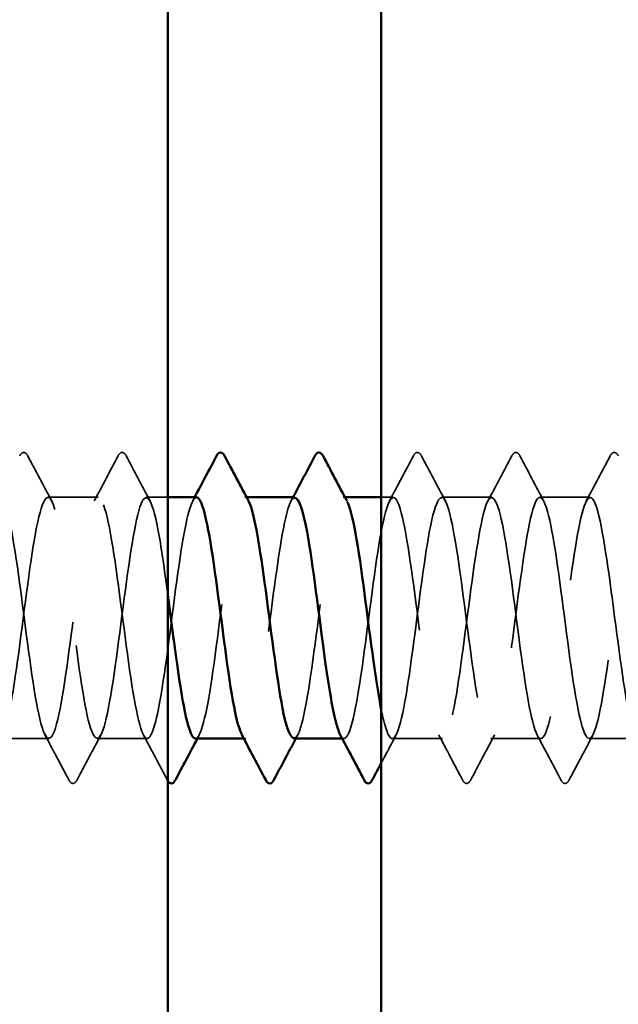
# Model space of a CAD drawing. Units: inches. Extents: x 0.6 to 33.4, y 0.6 to 21.4.
# Drawn here: x 8 to 8.5, y 8.6 to 9.3 of the extents above; entities that cross this region are included whole.
import ezdxf

# ---------------------------------------------------------------- set-up
doc = ezdxf.new("R2010")
doc.units = ezdxf.units.IN
doc.header["$LTSCALE"] = 2
doc.header["$MEASUREMENT"] = 0
doc.linetypes.add('DASHED', pattern=[0.2067, 0.1654, -0.0413])
for name, color, linetype, lineweight in [('Hatch (ANSI)', 7, 'Continuous', 18), ('Hidden (ANSI)', 7, 'DASHED', 35), ('Visible (ANSI)', 7, 'Continuous', 50)]:
    doc.layers.add(name, color=color, linetype=linetype, lineweight=lineweight)

msp = doc.modelspace()

# ---------------------------------------------------------------- hatches: boundary and pattern name
at = {"layer": 'Hatch (ANSI)', "true_color": 0x804000}
h = msp.add_hatch(dxfattribs=at)
h.set_pattern_fill('AR-SAND', color=36, scale=2, angle=45, style=0, pattern_type=2)
h.paths.add_polyline_path([(8.29686, 1.73702), (8.29686, 15.01932), (8.92186, 15.01932), (8.92186, 1.73702)])

# ---------------------------------------------------------------- linework, layer by layer
at = {"layer": 'Hidden (ANSI)', "ltscale": 0.034593}
for p, q in [((8.09129, 8.91932), (8.05486, 8.91932)), ((8.377, 8.91932), (8.34058, 8.91932)), ((8.44843, 8.91932), (8.412, 8.91932)), ((8.05558, 8.74432), (8.01915, 8.74432)), ((8.127, 8.74432), (8.09058, 8.74432)), ((8.34129, 8.74432), (8.30486, 8.74432)), ((8.41272, 8.74432), (8.37629, 8.74432)), ((8.48415, 8.74432), (8.44772, 8.74432))]:
    msp.add_line(p, q, dxfattribs=at)
at = {"layer": 'Hidden (ANSI)', "ltscale": 0.014729}
msp.add_line((8.14186, 8.91932), (8.12629, 8.91932), dxfattribs=at)
at = {"layer": 'Hidden (ANSI)', "ltscale": 0.00122}
for p, q in [((8.19911, 8.91932), (8.19772, 8.91932)), ((8.27053, 8.91932), (8.26915, 8.91932)), ((8.19843, 8.74432), (8.19705, 8.74432)), ((8.26986, 8.74432), (8.26848, 8.74432))]:
    msp.add_line(p, q, dxfattribs=at)
at = {"layer": 'Hidden (ANSI)', "ltscale": 0.008199}
msp.add_line((8.30558, 8.91932), (8.29686, 8.91932), dxfattribs=at)
at = {"layer": 'Hidden (ANSI)', "ltscale": 0.041609}
for points in [[(8.03442, 8.94932), (8.03515, 8.95072), (8.03599, 8.95176), (8.03861, 8.95187), (8.03954, 8.95078), (8.04031, 8.94932)], [(8.10584, 8.94932), (8.10658, 8.95072), (8.10742, 8.95176), (8.11004, 8.95187), (8.11097, 8.95078), (8.11174, 8.94932)], [(8.32013, 8.94932), (8.32087, 8.95072), (8.32171, 8.95176), (8.32432, 8.95187), (8.32525, 8.95078), (8.32602, 8.94932)], [(8.39156, 8.94932), (8.3923, 8.95072), (8.39314, 8.95176), (8.39575, 8.95187), (8.39668, 8.95078), (8.39745, 8.94932)], [(8.46299, 8.94932), (8.46372, 8.95072), (8.46457, 8.95176), (8.46718, 8.95187), (8.46811, 8.95078), (8.46888, 8.94932)], [(8.07602, 8.71431), (8.07529, 8.71291), (8.07444, 8.71187), (8.07183, 8.71176), (8.0709, 8.71285), (8.07013, 8.71431)], [(8.36174, 8.71431), (8.361, 8.71291), (8.36016, 8.71187), (8.35754, 8.71176), (8.35662, 8.71285), (8.35584, 8.71431)], [(8.43316, 8.71431), (8.43243, 8.71291), (8.43159, 8.71187), (8.42897, 8.71176), (8.42804, 8.71285), (8.42727, 8.71431)]]:
    msp.add_open_spline(points, degree=3, knots=[0, 0, 0, 0, 0.0542593, 0.0542593, 0.1110328, 0.1110328, 0.1110328, 0.1110328], dxfattribs=at)
at = {"layer": 'Hidden (ANSI)', "ltscale": 0.035082}
for points in [[(8.04031, 8.94932), (8.04606, 8.93844), (8.05183, 8.92756), (8.05765, 8.9167)], [(8.08851, 8.9167), (8.09432, 8.92756), (8.10009, 8.93844), (8.10584, 8.94932)], [(8.11174, 8.94932), (8.11749, 8.93844), (8.12326, 8.92756), (8.12907, 8.9167)], [(8.30279, 8.9167), (8.30861, 8.92756), (8.31438, 8.93844), (8.32013, 8.94932)], [(8.32602, 8.94932), (8.33178, 8.93844), (8.33755, 8.92756), (8.34336, 8.9167)], [(8.37422, 8.9167), (8.38004, 8.92756), (8.38581, 8.93844), (8.39156, 8.94932)], [(8.39745, 8.94932), (8.4032, 8.93844), (8.40897, 8.92756), (8.41479, 8.9167)], [(8.44565, 8.9167), (8.45146, 8.92756), (8.45723, 8.93844), (8.46299, 8.94932)], [(8.07013, 8.71431), (8.06438, 8.72519), (8.05861, 8.73607), (8.05279, 8.74693)], [(8.09336, 8.74693), (8.08755, 8.73607), (8.08178, 8.72519), (8.07602, 8.71431)], [(8.14156, 8.71431), (8.13581, 8.72519), (8.13004, 8.73607), (8.12422, 8.74693)], [(8.35584, 8.71431), (8.35009, 8.72519), (8.34432, 8.73607), (8.33851, 8.74693)], [(8.37907, 8.74693), (8.37326, 8.73607), (8.36749, 8.72519), (8.36174, 8.71431)], [(8.42727, 8.71431), (8.42152, 8.72519), (8.41575, 8.73607), (8.40993, 8.74693)], [(8.4505, 8.74693), (8.44469, 8.73607), (8.43892, 8.72519), (8.43316, 8.71431)]]:
    msp.add_open_spline(points, degree=3, dxfattribs=at)
at = {"layer": 'Hidden (ANSI)', "ltscale": 1.070458}
msp.add_open_spline([(8.16272, 8.91922), (8.15904, 8.91892), (8.15537, 8.90461), (8.15169, 8.88126), (8.14734, 8.85366), (8.143, 8.81493), (8.13865, 8.78635), (8.13431, 8.75777), (8.12996, 8.74089), (8.12561, 8.74497), (8.12127, 8.74905), (8.11692, 8.77388), (8.11258, 8.80582), (8.10823, 8.83776), (8.10389, 8.87508), (8.09954, 8.89727), (8.09519, 8.91947), (8.09085, 8.92534), (8.0865, 8.91167), (8.08216, 8.89799), (8.07781, 8.86551), (8.07347, 8.83206), (8.06912, 8.79861), (8.06477, 8.76601), (8.06043, 8.75216), (8.05608, 8.73832), (8.05174, 8.74398), (8.04739, 8.76603), (8.04305, 8.78809), (8.0387, 8.82535), (8.03435, 8.85734), (8.03001, 8.88933), (8.02566, 8.91433), (8.02132, 8.9186), (8.01697, 8.92287), (8.01263, 8.90618), (8.00828, 8.8777), (8.00393, 8.84922), (7.99959, 8.81049), (7.99524, 8.78278), (7.9909, 8.75508), (7.98655, 8.7399), (7.98221, 8.74559), (7.97786, 8.75128), (7.97351, 8.77752), (7.96917, 8.8099), (7.96482, 8.84228), (7.96048, 8.87905), (7.95613, 8.90001), (7.95179, 8.92097), (7.94744, 8.92498), (7.94309, 8.90984), (7.93875, 8.8947), (7.9344, 8.86123), (7.93006, 8.82782), (7.92571, 8.7944), (7.92137, 8.76286), (7.91702, 8.7505), (7.91267, 8.73815), (7.90833, 8.74566), (7.90398, 8.76891), (7.89964, 8.79216), (7.89529, 8.82989), (7.89095, 8.86137), (7.8866, 8.89285), (7.88225, 8.91638), (7.87791, 8.91904), (7.87356, 8.92169), (7.86922, 8.90333), (7.86487, 8.87403), (7.86053, 8.84473), (7.85618, 8.80609), (7.85183, 8.77933), (7.84749, 8.75256), (7.84314, 8.73913), (7.8388, 8.74641), (7.83445, 8.75369), (7.83011, 8.78129), (7.82576, 8.81404), (7.82141, 8.84679), (7.81707, 8.88292), (7.81272, 8.90259), (7.80838, 8.92226), (7.80403, 8.9244), (7.79969, 8.90783), (7.79534, 8.89126), (7.79099, 8.85688), (7.78665, 8.82358), (7.7823, 8.79028), (7.77796, 8.75986), (7.77361, 8.74903), (7.76927, 8.7382), (7.76492, 8.74754), (7.76057, 8.77193), (7.75623, 8.79632), (7.75188, 8.83443), (7.74754, 8.86533), (7.74319, 8.89623), (7.73884, 8.91824), (7.7345, 8.91927), (7.73015, 8.92031), (7.72581, 8.90031), (7.72146, 8.87026), (7.71712, 8.84022), (7.71277, 8.80175), (7.70842, 8.77599), (7.70408, 8.75023), (7.69973, 8.73858), (7.69539, 8.74744), (7.69104, 8.75629), (7.6867, 8.78517), (7.68235, 8.81821), (7.678, 8.85125), (7.67366, 8.88667), (7.66931, 8.905), (7.66497, 8.92333), (7.66062, 8.92359), (7.65628, 8.90564), (7.65193, 8.88768), (7.64758, 8.85248), (7.64324, 8.81937), (7.63889, 8.78626), (7.63455, 8.75704), (7.6302, 8.74775), (7.62586, 8.73847), (7.62151, 8.74963), (7.61716, 8.7751), (7.61282, 8.80057), (7.60847, 8.83897), (7.60413, 8.86921), (7.59985, 8.89899), (7.59557, 8.91932), (7.59129, 8.91932)], degree=3, knots=[251.327412, 251.327412, 251.327412, 251.327412, 252.29773, 252.29773, 252.29773, 253.444538, 253.444538, 253.444538, 254.591345, 254.591345, 254.591345, 255.738153, 255.738153, 255.738153, 256.884961, 256.884961, 256.884961, 258.031769, 258.031769, 258.031769, 259.178577, 259.178577, 259.178577, 260.325385, 260.325385, 260.325385, 261.472193, 261.472193, 261.472193, 262.619001, 262.619001, 262.619001, 263.765808, 263.765808, 263.765808, 264.912616, 264.912616, 264.912616, 266.059424, 266.059424, 266.059424, 267.206232, 267.206232, 267.206232, 268.35304, 268.35304, 268.35304, 269.499848, 269.499848, 269.499848, 270.646656, 270.646656, 270.646656, 271.793463, 271.793463, 271.793463, 272.940271, 272.940271, 272.940271, 274.087079, 274.087079, 274.087079, 275.233887, 275.233887, 275.233887, 276.380695, 276.380695, 276.380695, 277.527503, 277.527503, 277.527503, 278.674311, 278.674311, 278.674311, 279.821118, 279.821118, 279.821118, 280.967926, 280.967926, 280.967926, 282.114734, 282.114734, 282.114734, 283.261542, 283.261542, 283.261542, 284.40835, 284.40835, 284.40835, 285.555158, 285.555158, 285.555158, 286.701966, 286.701966, 286.701966, 287.848774, 287.848774, 287.848774, 288.995581, 288.995581, 288.995581, 290.142389, 290.142389, 290.142389, 291.289197, 291.289197, 291.289197, 292.436005, 292.436005, 292.436005, 293.582813, 293.582813, 293.582813, 294.729621, 294.729621, 294.729621, 295.876429, 295.876429, 295.876429, 297.023236, 297.023236, 297.023236, 298.170044, 298.170044, 298.170044, 299.316852, 299.316852, 299.316852, 300.46366, 300.46366, 300.46366, 301.592895, 301.592895, 301.592895, 301.592895], dxfattribs=at)
at = {"layer": 'Hidden (ANSI)', "ltscale": 1.073131}
msp.add_open_spline([(7.62629, 8.91932), (7.63064, 8.91932), (7.63498, 8.8983), (7.63933, 8.86781), (7.64367, 8.83733), (7.64802, 8.79902), (7.65236, 8.77393), (7.65671, 8.74885), (7.66106, 8.73835), (7.6654, 8.74819), (7.66975, 8.75804), (7.67409, 8.78771), (7.67844, 8.82089), (7.68278, 8.85408), (7.68713, 8.88899), (7.69148, 8.90645), (7.69582, 8.92391), (7.70017, 8.92297), (7.70451, 8.90415), (7.70886, 8.88533), (7.7132, 8.84964), (7.71755, 8.8167), (7.7219, 8.78375), (7.72624, 8.75533), (7.73059, 8.74704), (7.73493, 8.73876), (7.73928, 8.75106), (7.74362, 8.77718), (7.74797, 8.80331), (7.75232, 8.84185), (7.75666, 8.87164), (7.76101, 8.90142), (7.76535, 8.92083), (7.7697, 8.91921), (7.77404, 8.91759), (7.77839, 8.89502), (7.78274, 8.8639), (7.78708, 8.83278), (7.79143, 8.7948), (7.79577, 8.77082), (7.80012, 8.74684), (7.80446, 8.73815), (7.80881, 8.74954), (7.81316, 8.76093), (7.8175, 8.79177), (7.82185, 8.82512), (7.82619, 8.85847), (7.83054, 8.89252), (7.83488, 8.90858), (7.83923, 8.92463), (7.84358, 8.92182), (7.84792, 8.90167), (7.85227, 8.88153), (7.85661, 8.84516), (7.86096, 8.81253), (7.8653, 8.77991), (7.86965, 8.7528), (7.874, 8.74609), (7.87834, 8.73939), (7.88269, 8.75345), (7.88703, 8.78056), (7.89138, 8.80767), (7.89572, 8.84636), (7.90007, 8.87537), (7.90442, 8.90438), (7.90876, 8.92214), (7.91311, 8.9189), (7.91745, 8.91566), (7.9218, 8.89159), (7.92614, 8.85992), (7.93049, 8.82824), (7.93484, 8.79067), (7.93918, 8.76785), (7.94353, 8.74503), (7.94787, 8.73818), (7.95222, 8.75108), (7.95656, 8.76398), (7.96091, 8.79592), (7.96526, 8.82935), (7.9696, 8.86279), (7.97395, 8.89591), (7.97829, 8.91052), (7.98264, 8.92514), (7.98698, 8.92045), (7.99133, 8.89904), (7.99568, 8.87763), (8.00002, 8.84065), (8.00437, 8.80842), (8.00871, 8.77619), (8.01306, 8.75045), (8.0174, 8.74534), (8.02175, 8.74023), (8.0261, 8.75603), (8.03044, 8.78406), (8.03479, 8.81209), (8.03913, 8.85083), (8.04348, 8.879), (8.04782, 8.90717), (8.05217, 8.92324), (8.05652, 8.91839), (8.06086, 8.91354), (8.06521, 8.88803), (8.06955, 8.85587), (8.0739, 8.82371), (8.07824, 8.78664), (8.08259, 8.76503), (8.08694, 8.74342), (8.09128, 8.73843), (8.09563, 8.75281), (8.09997, 8.76719), (8.10432, 8.80016), (8.10867, 8.8336), (8.11301, 8.86704), (8.11736, 8.89915), (8.1217, 8.91229), (8.12605, 8.92542), (8.13039, 8.91887), (8.13474, 8.89624), (8.13711, 8.88388), (8.13949, 8.86708), (8.14186, 8.8492)], degree=3, knots=[-301.592895, -301.592895, -301.592895, -301.592895, -300.446087, -300.446087, -300.446087, -299.299279, -299.299279, -299.299279, -298.152471, -298.152471, -298.152471, -297.005663, -297.005663, -297.005663, -295.858855, -295.858855, -295.858855, -294.712048, -294.712048, -294.712048, -293.56524, -293.56524, -293.56524, -292.418432, -292.418432, -292.418432, -291.271624, -291.271624, -291.271624, -290.124816, -290.124816, -290.124816, -288.978008, -288.978008, -288.978008, -287.8312, -287.8312, -287.8312, -286.684393, -286.684393, -286.684393, -285.537585, -285.537585, -285.537585, -284.390777, -284.390777, -284.390777, -283.243969, -283.243969, -283.243969, -282.097161, -282.097161, -282.097161, -280.950353, -280.950353, -280.950353, -279.803545, -279.803545, -279.803545, -278.656737, -278.656737, -278.656737, -277.50993, -277.50993, -277.50993, -276.363122, -276.363122, -276.363122, -275.216314, -275.216314, -275.216314, -274.069506, -274.069506, -274.069506, -272.922698, -272.922698, -272.922698, -271.77589, -271.77589, -271.77589, -270.629082, -270.629082, -270.629082, -269.482275, -269.482275, -269.482275, -268.335467, -268.335467, -268.335467, -267.188659, -267.188659, -267.188659, -266.041851, -266.041851, -266.041851, -264.895043, -264.895043, -264.895043, -263.748235, -263.748235, -263.748235, -262.601427, -262.601427, -262.601427, -261.45462, -261.45462, -261.45462, -260.307812, -260.307812, -260.307812, -259.161004, -259.161004, -259.161004, -258.014196, -258.014196, -258.014196, -256.867388, -256.867388, -256.867388, -256.240863, -256.240863, -256.240863, -256.240863], dxfattribs=at)
at = {"layer": 'Hidden (ANSI)', "ltscale": 0.002721}
for points in [[(8.15993, 8.9167), (8.1604, 8.91757), (8.16087, 8.91844), (8.16133, 8.91932)], [(8.23136, 8.9167), (8.23183, 8.91757), (8.2323, 8.91844), (8.23276, 8.91932)], [(8.16479, 8.74693), (8.16432, 8.74606), (8.16386, 8.74519), (8.16339, 8.74432)], [(8.23622, 8.74693), (8.23575, 8.74606), (8.23529, 8.74519), (8.23482, 8.74432)]]:
    msp.add_open_spline(points, degree=3, dxfattribs=at)
at = {"layer": 'Hidden (ANSI)', "ltscale": 0.283837}
msp.add_open_spline([(8.162, 8.74435), (8.16595, 8.74459), (8.1699, 8.76143), (8.17385, 8.78768), (8.1782, 8.81656), (8.18254, 8.85526), (8.18689, 8.88252), (8.19123, 8.90978), (8.19558, 8.92412), (8.19993, 8.91767), (8.20012, 8.91739), (8.20031, 8.91706), (8.2005, 8.9167)], degree=3, knots=[-254.469005, -254.469005, -254.469005, -254.469005, -253.426965, -253.426965, -253.426965, -252.280157, -252.280157, -252.280157, -251.133349, -251.133349, -251.133349, -251.082473, -251.082473, -251.082473, -251.082473], dxfattribs=at)
at = {"layer": 'Hidden (ANSI)', "ltscale": 0.283833}
msp.add_open_spline([(8.23415, 8.91902), (8.23274, 8.91912), (8.23132, 8.91727), (8.22991, 8.91331), (8.22557, 8.90113), (8.22122, 8.86971), (8.21687, 8.83631), (8.21253, 8.8029), (8.20818, 8.76932), (8.20384, 8.75402), (8.20111, 8.7444), (8.19838, 8.74232), (8.19565, 8.74726)], degree=3, knots=[245.044227, 245.044227, 245.044227, 245.044227, 245.416883, 245.416883, 245.416883, 246.56369, 246.56369, 246.56369, 247.710498, 247.710498, 247.710498, 248.430759, 248.430759, 248.430759, 248.430759], dxfattribs=at)
at = {"layer": 'Hidden (ANSI)', "ltscale": 0.28383}
msp.add_open_spline([(8.23343, 8.74469), (8.2353, 8.74463), (8.23717, 8.74793), (8.23904, 8.75473), (8.24338, 8.77056), (8.24773, 8.80447), (8.25207, 8.83784), (8.25642, 8.87121), (8.26077, 8.90223), (8.26511, 8.91386), (8.26738, 8.91994), (8.26966, 8.92055), (8.27193, 8.91633)], degree=3, knots=[-248.18582, -248.18582, -248.18582, -248.18582, -247.692925, -247.692925, -247.692925, -246.546117, -246.546117, -246.546117, -245.399309, -245.399309, -245.399309, -244.799288, -244.799288, -244.799288, -244.799288], dxfattribs=at)
at = {"layer": 'Hidden (ANSI)', "ltscale": 1.087731}
msp.add_open_spline([(8.96386, 8.85036), (8.96257, 8.86006), (8.96128, 8.86941), (8.95999, 8.87785), (8.95565, 8.9063), (8.9513, 8.92291), (8.94695, 8.91858), (8.94261, 8.91424), (8.93826, 8.88918), (8.93392, 8.85716), (8.92957, 8.82515), (8.92523, 8.78791), (8.92088, 8.76591), (8.91653, 8.74391), (8.91219, 8.73833), (8.90784, 8.75224), (8.9035, 8.76615), (8.89915, 8.7988), (8.89481, 8.83225), (8.89046, 8.86569), (8.88611, 8.89813), (8.88177, 8.91174), (8.87742, 8.92535), (8.87308, 8.9194), (8.86873, 8.89715), (8.86439, 8.8749), (8.86004, 8.83756), (8.85569, 8.80564), (8.85135, 8.77373), (8.847, 8.74896), (8.84266, 8.74495), (8.83831, 8.74094), (8.83397, 8.7579), (8.82962, 8.78651), (8.82527, 8.81513), (8.82093, 8.85385), (8.81658, 8.88141), (8.81224, 8.90897), (8.80789, 8.92387), (8.80355, 8.91792), (8.7992, 8.91198), (8.79485, 8.88552), (8.79051, 8.85307), (8.78616, 8.82063), (8.78182, 8.78395), (8.77747, 8.7632), (8.77313, 8.74244), (8.76878, 8.73873), (8.76443, 8.7541), (8.76009, 8.76947), (8.75574, 8.80309), (8.7514, 8.83649), (8.74705, 8.86989), (8.74271, 8.90126), (8.73836, 8.91338), (8.73401, 8.92549), (8.72967, 8.91768), (8.72532, 8.89425), (8.72098, 8.87082), (8.71663, 8.83302), (8.71229, 8.80163), (8.70794, 8.77023), (8.70359, 8.74694), (8.69925, 8.74454), (8.6949, 8.74214), (8.69056, 8.76077), (8.68621, 8.7902), (8.68187, 8.81962), (8.67752, 8.85824), (8.67317, 8.88485), (8.66883, 8.91145), (8.66448, 8.9246), (8.66014, 8.91707), (8.65579, 8.90954), (8.65145, 8.88173), (8.6471, 8.84893), (8.64275, 8.81613), (8.63841, 8.7801), (8.63406, 8.76065), (8.62972, 8.74119), (8.62537, 8.73935), (8.62103, 8.75614), (8.61668, 8.77293), (8.61233, 8.80745), (8.60799, 8.84072), (8.60364, 8.874), (8.5993, 8.90423), (8.59495, 8.91482), (8.59061, 8.9254), (8.58626, 8.91577), (8.58191, 8.8912), (8.57757, 8.86664), (8.57322, 8.82848), (8.56888, 8.79768), (8.56453, 8.76688), (8.56019, 8.74512), (8.55584, 8.74434), (8.55149, 8.74356), (8.54715, 8.76382), (8.5428, 8.79398), (8.53846, 8.82414), (8.53411, 8.86257), (8.52977, 8.88816), (8.52542, 8.91375), (8.52107, 8.92512), (8.51673, 8.91601), (8.51238, 8.90691), (8.50804, 8.87783), (8.50369, 8.84475), (8.49935, 8.81167), (8.495, 8.77638), (8.49065, 8.75826), (8.48631, 8.74014), (8.48196, 8.74018), (8.47762, 8.75836), (8.47327, 8.77654), (8.46893, 8.81186), (8.46458, 8.84493), (8.46023, 8.878), (8.45589, 8.90703), (8.45154, 8.91606), (8.4472, 8.9251), (8.44285, 8.91365), (8.43851, 8.88802), (8.43416, 8.86238), (8.42981, 8.82394), (8.42547, 8.79381), (8.42112, 8.76368), (8.41678, 8.7435), (8.41243, 8.74434), (8.40809, 8.74519), (8.40374, 8.76702), (8.39939, 8.79785), (8.39505, 8.82867), (8.3907, 8.86682), (8.38636, 8.89134), (8.38201, 8.91586), (8.37767, 8.92541), (8.37332, 8.91476), (8.36897, 8.90411), (8.36463, 8.87382), (8.36028, 8.84054), (8.35594, 8.80726), (8.35159, 8.77278), (8.34725, 8.75605), (8.3429, 8.73932), (8.33855, 8.74124), (8.33421, 8.76075), (8.32986, 8.78027), (8.32552, 8.81632), (8.32117, 8.84911), (8.31683, 8.8819), (8.31248, 8.90965), (8.30813, 8.91711), (8.30379, 8.92457), (8.29944, 8.91135), (8.2951, 8.8847), (8.29075, 8.85805), (8.28641, 8.81942), (8.28206, 8.79003), (8.27771, 8.76064), (8.27337, 8.74209), (8.26902, 8.74455), (8.26837, 8.74492), (8.26773, 8.74576), (8.26708, 8.74701)], degree=3, knots=[180.855206, 180.855206, 180.855206, 180.855206, 181.195642, 181.195642, 181.195642, 182.34245, 182.34245, 182.34245, 183.489258, 183.489258, 183.489258, 184.636066, 184.636066, 184.636066, 185.782874, 185.782874, 185.782874, 186.929682, 186.929682, 186.929682, 188.076489, 188.076489, 188.076489, 189.223297, 189.223297, 189.223297, 190.370105, 190.370105, 190.370105, 191.516913, 191.516913, 191.516913, 192.663721, 192.663721, 192.663721, 193.810529, 193.810529, 193.810529, 194.957337, 194.957337, 194.957337, 196.104145, 196.104145, 196.104145, 197.250952, 197.250952, 197.250952, 198.39776, 198.39776, 198.39776, 199.544568, 199.544568, 199.544568, 200.691376, 200.691376, 200.691376, 201.838184, 201.838184, 201.838184, 202.984992, 202.984992, 202.984992, 204.1318, 204.1318, 204.1318, 205.278607, 205.278607, 205.278607, 206.425415, 206.425415, 206.425415, 207.572223, 207.572223, 207.572223, 208.719031, 208.719031, 208.719031, 209.865839, 209.865839, 209.865839, 211.012647, 211.012647, 211.012647, 212.159455, 212.159455, 212.159455, 213.306262, 213.306262, 213.306262, 214.45307, 214.45307, 214.45307, 215.599878, 215.599878, 215.599878, 216.746686, 216.746686, 216.746686, 217.893494, 217.893494, 217.893494, 219.040302, 219.040302, 219.040302, 220.18711, 220.18711, 220.18711, 221.333917, 221.333917, 221.333917, 222.480725, 222.480725, 222.480725, 223.627533, 223.627533, 223.627533, 224.774341, 224.774341, 224.774341, 225.921149, 225.921149, 225.921149, 227.067957, 227.067957, 227.067957, 228.214765, 228.214765, 228.214765, 229.361573, 229.361573, 229.361573, 230.50838, 230.50838, 230.50838, 231.655188, 231.655188, 231.655188, 232.801996, 232.801996, 232.801996, 233.948804, 233.948804, 233.948804, 235.095612, 235.095612, 235.095612, 236.24242, 236.24242, 236.24242, 237.389228, 237.389228, 237.389228, 238.536035, 238.536035, 238.536035, 239.682843, 239.682843, 239.682843, 240.829651, 240.829651, 240.829651, 241.976459, 241.976459, 241.976459, 242.147573, 242.147573, 242.147573, 242.147573], dxfattribs=at)
at = {"layer": 'Hidden (ANSI)', "ltscale": 1.06437}
msp.add_open_spline([(8.29686, 8.7654), (8.29932, 8.75325), (8.30177, 8.74552), (8.30422, 8.74445), (8.30857, 8.74257), (8.31291, 8.76173), (8.31726, 8.79139), (8.32161, 8.82106), (8.32595, 8.85963), (8.3303, 8.88592), (8.33464, 8.9122), (8.33899, 8.92479), (8.34333, 8.91675), (8.34768, 8.90872), (8.35203, 8.8805), (8.35637, 8.8476), (8.36072, 8.8147), (8.36506, 8.7789), (8.36941, 8.75987), (8.37375, 8.74083), (8.3781, 8.73959), (8.38245, 8.75683), (8.38679, 8.77407), (8.39114, 8.80885), (8.39548, 8.84207), (8.39983, 8.87528), (8.40417, 8.90514), (8.40852, 8.91524), (8.41287, 8.92533), (8.41721, 8.91512), (8.42156, 8.8902), (8.4259, 8.86529), (8.43025, 8.82703), (8.43459, 8.79644), (8.43894, 8.76584), (8.44329, 8.74458), (8.44763, 8.74432), (8.45198, 8.74406), (8.45632, 8.76482), (8.46067, 8.7952), (8.46501, 8.82558), (8.46936, 8.86393), (8.47371, 8.88919), (8.47805, 8.91444), (8.4824, 8.92523), (8.48674, 8.91563), (8.49109, 8.90603), (8.49543, 8.87656), (8.49978, 8.84341), (8.50413, 8.81026), (8.50847, 8.77521), (8.51282, 8.75754), (8.51716, 8.73986), (8.52151, 8.7405), (8.52585, 8.7591), (8.5302, 8.77771), (8.53455, 8.81328), (8.53889, 8.84627), (8.54324, 8.87926), (8.54758, 8.90788), (8.55193, 8.91642), (8.55627, 8.92495), (8.56062, 8.91294), (8.56497, 8.88697), (8.56931, 8.86101), (8.57366, 8.8225), (8.578, 8.7926), (8.58235, 8.7627), (8.58669, 8.74302), (8.59104, 8.74439), (8.59539, 8.74575), (8.59973, 8.76808), (8.60408, 8.7991), (8.60842, 8.83012), (8.61277, 8.86816), (8.61711, 8.89232), (8.62146, 8.91649), (8.62581, 8.92546), (8.63015, 8.91432), (8.6345, 8.90318), (8.63884, 8.87252), (8.64319, 8.83919), (8.64753, 8.80586), (8.65188, 8.77166), (8.65623, 8.75538), (8.66057, 8.7391), (8.66492, 8.74162), (8.66926, 8.76155), (8.67361, 8.78148), (8.67795, 8.81775), (8.6823, 8.85044), (8.68665, 8.88312), (8.69099, 8.91044), (8.69534, 8.9174), (8.69968, 8.92436), (8.70403, 8.91057), (8.70837, 8.88361), (8.71272, 8.85666), (8.71707, 8.81799), (8.72141, 8.78885), (8.72576, 8.75971), (8.7301, 8.74168), (8.73445, 8.74466), (8.73879, 8.74765), (8.74314, 8.77148), (8.74749, 8.80307), (8.75183, 8.83467), (8.75618, 8.87231), (8.76052, 8.89532), (8.76487, 8.91833), (8.76921, 8.92547), (8.77356, 8.91281), (8.77791, 8.90015), (8.78225, 8.86838), (8.7866, 8.83495), (8.79094, 8.80153), (8.79529, 8.76825), (8.79963, 8.75341), (8.80398, 8.73856), (8.80833, 8.74295), (8.81267, 8.76416), (8.81702, 8.78537), (8.82136, 8.82226), (8.82571, 8.85456), (8.83005, 8.88686), (8.8344, 8.91282), (8.83875, 8.91818), (8.84309, 8.92355), (8.84744, 8.90802), (8.85178, 8.88013), (8.85613, 8.85225), (8.86047, 8.81351), (8.86482, 8.7852), (8.86917, 8.7569), (8.87351, 8.74055), (8.87786, 8.74515), (8.8822, 8.74974), (8.88655, 8.77503), (8.89089, 8.80712), (8.89524, 8.8392), (8.89959, 8.87636), (8.90393, 8.89816), (8.90828, 8.91997), (8.91262, 8.92525), (8.91697, 8.91111), (8.9186, 8.9058), (8.92023, 8.89786), (8.92186, 8.88824)], degree=3, knots=[-242.606351, -242.606351, -242.606351, -242.606351, -241.958886, -241.958886, -241.958886, -240.812078, -240.812078, -240.812078, -239.66527, -239.66527, -239.66527, -238.518462, -238.518462, -238.518462, -237.371654, -237.371654, -237.371654, -236.224847, -236.224847, -236.224847, -235.078039, -235.078039, -235.078039, -233.931231, -233.931231, -233.931231, -232.784423, -232.784423, -232.784423, -231.637615, -231.637615, -231.637615, -230.490807, -230.490807, -230.490807, -229.343999, -229.343999, -229.343999, -228.197192, -228.197192, -228.197192, -227.050384, -227.050384, -227.050384, -225.903576, -225.903576, -225.903576, -224.756768, -224.756768, -224.756768, -223.60996, -223.60996, -223.60996, -222.463152, -222.463152, -222.463152, -221.316344, -221.316344, -221.316344, -220.169537, -220.169537, -220.169537, -219.022729, -219.022729, -219.022729, -217.875921, -217.875921, -217.875921, -216.729113, -216.729113, -216.729113, -215.582305, -215.582305, -215.582305, -214.435497, -214.435497, -214.435497, -213.288689, -213.288689, -213.288689, -212.141881, -212.141881, -212.141881, -210.995074, -210.995074, -210.995074, -209.848266, -209.848266, -209.848266, -208.701458, -208.701458, -208.701458, -207.55465, -207.55465, -207.55465, -206.407842, -206.407842, -206.407842, -205.261034, -205.261034, -205.261034, -204.114226, -204.114226, -204.114226, -202.967419, -202.967419, -202.967419, -201.820611, -201.820611, -201.820611, -200.673803, -200.673803, -200.673803, -199.526995, -199.526995, -199.526995, -198.380187, -198.380187, -198.380187, -197.233379, -197.233379, -197.233379, -196.086571, -196.086571, -196.086571, -194.939764, -194.939764, -194.939764, -193.792956, -193.792956, -193.792956, -192.646148, -192.646148, -192.646148, -191.49934, -191.49934, -191.49934, -190.352532, -190.352532, -190.352532, -189.205724, -189.205724, -189.205724, -188.058916, -188.058916, -188.058916, -187.62848, -187.62848, -187.62848, -187.62848], dxfattribs=at)
at = {"layer": 'Hidden (ANSI)', "ltscale": 0.02174}
msp.add_open_spline([(8.30765, 8.74693), (8.30404, 8.74019), (8.30044, 8.73344), (8.29686, 8.72669)], degree=3, dxfattribs=at)
at = {"layer": 'Hidden (ANSI)', "ltscale": 0.002617}
msp.add_open_spline([(8.14186, 8.71377), (8.14176, 8.71394), (8.14166, 8.71412), (8.14156, 8.71431)], degree=3, dxfattribs=at)
at = {"layer": 'Visible (ANSI)', "color": 8, "true_color": 0x808080}
msp.add_line((8.14186, 1.73702), (8.14186, 15.01932), dxfattribs=at)
at = {"layer": 'Visible (ANSI)', "color": 36, "true_color": 0x804000}
msp.add_line((8.29686, 1.73702), (8.29686, 15.01932), dxfattribs=at)
at = {"layer": 'Visible (ANSI)'}
for p, q in [((8.16272, 8.91932), (8.14186, 8.91932)), ((8.23415, 8.91932), (8.19911, 8.91932)), ((8.29686, 8.91932), (8.27053, 8.91932)), ((8.19705, 8.74432), (8.162, 8.74432)), ((8.26848, 8.74432), (8.23343, 8.74432))]:
    msp.add_line(p, q, dxfattribs=at)
for points in [[(8.16133, 8.91932), (8.16667, 8.9293), (8.17198, 8.93931), (8.17727, 8.94932)], [(8.18316, 8.94932), (8.18892, 8.93844), (8.19469, 8.92756), (8.2005, 8.9167)], [(8.23276, 8.91932), (8.2381, 8.9293), (8.24341, 8.93931), (8.2487, 8.94932)], [(8.25459, 8.94932), (8.26035, 8.93844), (8.26612, 8.92756), (8.27193, 8.9167)], [(8.16339, 8.74432), (8.15805, 8.73433), (8.15274, 8.72432), (8.14745, 8.71431)], [(8.21299, 8.71431), (8.20723, 8.72519), (8.20146, 8.73607), (8.19565, 8.74693)], [(8.23482, 8.74432), (8.22948, 8.73433), (8.22417, 8.72432), (8.21888, 8.71431)], [(8.28442, 8.71431), (8.27866, 8.72519), (8.27289, 8.73607), (8.26708, 8.74693)], [(8.29686, 8.72669), (8.29467, 8.72256), (8.29249, 8.71844), (8.29031, 8.71431)]]:
    msp.add_open_spline(points, degree=3, dxfattribs=at)
for points, knots in [([(8.17727, 8.94932), (8.17801, 8.95072), (8.17885, 8.95176), (8.18147, 8.95187), (8.18239, 8.95078), (8.18316, 8.94932)], [0, 0, 0, 0, 0.0542593, 0.0542593, 0.1110328, 0.1110328, 0.1110328, 0.1110328]), ([(8.2487, 8.94932), (8.24944, 8.95072), (8.25028, 8.95176), (8.2529, 8.95187), (8.25382, 8.95078), (8.25459, 8.94932)], [0, 0, 0, 0, 0.0542593, 0.0542593, 0.1110328, 0.1110328, 0.1110328, 0.1110328]), ([(8.19565, 8.74726), (8.19403, 8.75019), (8.19242, 8.75557), (8.1908, 8.76331), (8.18645, 8.78412), (8.18211, 8.82082), (8.17776, 8.85325), (8.17342, 8.88568), (8.16907, 8.91208), (8.16473, 8.91796), (8.16406, 8.91886), (8.16339, 8.91927), (8.16272, 8.91922)], [248.430759, 248.430759, 248.430759, 248.430759, 248.857306, 248.857306, 248.857306, 250.004114, 250.004114, 250.004114, 251.150922, 251.150922, 251.150922, 251.327412, 251.327412, 251.327412, 251.327412]), ([(8.26708, 8.74701), (8.26338, 8.75417), (8.25968, 8.77507), (8.25599, 8.8018), (8.25164, 8.83322), (8.24729, 8.87099), (8.24295, 8.89438), (8.24001, 8.91016), (8.23708, 8.91881), (8.23415, 8.91902)], [242.147573, 242.147573, 242.147573, 242.147573, 243.123267, 243.123267, 243.123267, 244.270075, 244.270075, 244.270075, 245.044227, 245.044227, 245.044227, 245.044227]), ([(8.2005, 8.9167), (8.20466, 8.90882), (8.20881, 8.88288), (8.21296, 8.85176), (8.21731, 8.81919), (8.22165, 8.78271), (8.226, 8.76237), (8.22848, 8.75076), (8.23096, 8.74476), (8.23343, 8.74469)], [-251.082473, -251.082473, -251.082473, -251.082473, -249.986541, -249.986541, -249.986541, -248.839733, -248.839733, -248.839733, -248.18582, -248.18582, -248.18582, -248.18582]), ([(8.27193, 8.91633), (8.274, 8.91249), (8.27608, 8.90464), (8.27815, 8.89329), (8.28249, 8.86949), (8.28684, 8.83157), (8.29119, 8.80036), (8.29308, 8.78677), (8.29497, 8.77477), (8.29686, 8.7654)], [-244.799288, -244.799288, -244.799288, -244.799288, -244.252502, -244.252502, -244.252502, -243.105694, -243.105694, -243.105694, -242.606351, -242.606351, -242.606351, -242.606351]), ([(8.14186, 8.8492), (8.14383, 8.83435), (8.1458, 8.81876), (8.14778, 8.80436), (8.15212, 8.7726), (8.15647, 8.74829), (8.16081, 8.7448), (8.16121, 8.74448), (8.16161, 8.74433), (8.162, 8.74435)], [-256.240863, -256.240863, -256.240863, -256.240863, -255.72058, -255.72058, -255.72058, -254.573772, -254.573772, -254.573772, -254.469005, -254.469005, -254.469005, -254.469005]), ([(8.14745, 8.71431), (8.14671, 8.71291), (8.14587, 8.71187), (8.14343, 8.71177), (8.14257, 8.71259), (8.14186, 8.71377)], [0, 0, 0, 0, 0.0542593, 0.0542593, 0.1037959, 0.1037959, 0.1037959, 0.1037959]), ([(8.21888, 8.71431), (8.21814, 8.71291), (8.2173, 8.71187), (8.21469, 8.71176), (8.21376, 8.71285), (8.21299, 8.71431)], [0, 0, 0, 0, 0.0542593, 0.0542593, 0.1110328, 0.1110328, 0.1110328, 0.1110328]), ([(8.29031, 8.71431), (8.28957, 8.71291), (8.28873, 8.71187), (8.28611, 8.71176), (8.28519, 8.71285), (8.28442, 8.71431)], [0, 0, 0, 0, 0.0542593, 0.0542593, 0.1110328, 0.1110328, 0.1110328, 0.1110328])]:
    msp.add_open_spline(points, degree=3, knots=knots, dxfattribs=at)

doc.saveas('drawing.dxf')
